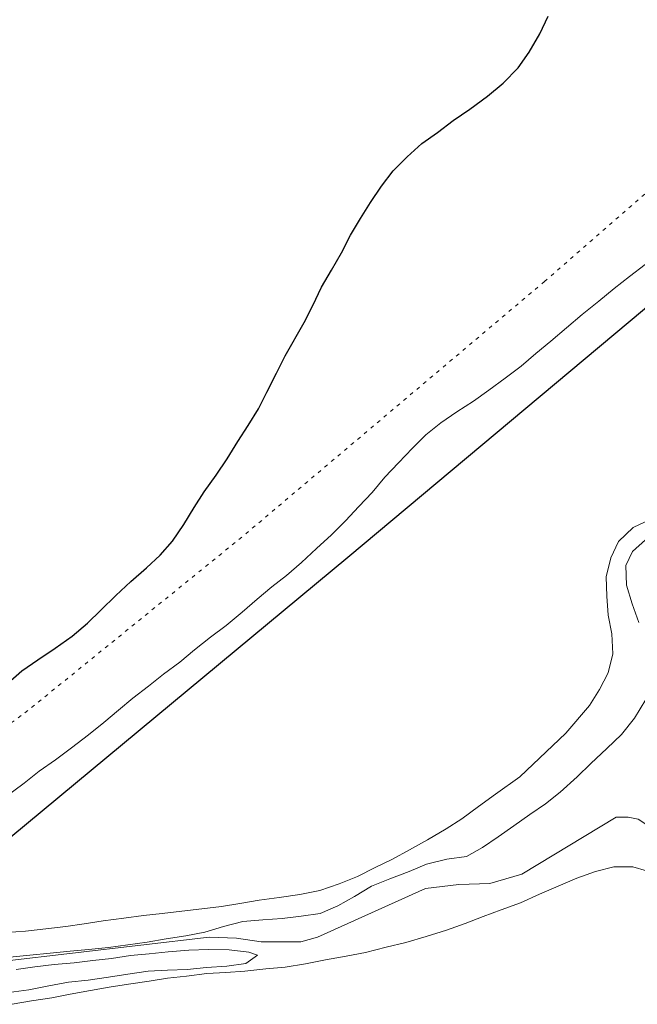
# Model space of a CAD drawing. Units: metres. Extents: x 622661 to 624343, y 4640739 to 4641620.
# Drawn here: x 623093 to 623175, y 4641146 to 4641278 of the extents above; entities that cross this region are included whole.
import ezdxf

# ---------------------------------------------------------------- set-up
doc = ezdxf.new("R2010")
doc.units = ezdxf.units.M
doc.header["$MEASUREMENT"] = 0
doc.linetypes.add('DGN Style 5', pattern=[1.153612, 0.494405, -0.659207])
for name, color, linetype, lineweight in [('Comarca', 135, 'Continuous', 13), ('Comarca CxS', 21, 'Continuous', 0), ('Comunidad autónoma', 142, 'Continuous', 30), ('Comunidad Autónoma CxS', 142, 'Continuous', 0), ('Corriente natural lineal', 142, 'Continuous', 13), ('Cultivos herbáceos CxS', 92, 'Continuous', 0), ('Curva de nivel maestra', 30, 'Continuous', 30), ('Curva de nivel normal', 30, 'Continuous', 0), ('Espacio natural protegido', 121, 'Continuous', 13), ('Espacio natural protegido CxS', 121, 'Continuous', 0), ('Matorral CxS', 135, 'Continuous', 0), ('Municipio', 91, 'Continuous', 13), ('Municipio CxS', 4, 'Continuous', 0), ('Provincia', 7, 'Continuous', 0), ('Provincia CxS', 1, 'Continuous', 0), ('Vía pecuaria eje', 92, 'DGN Style 5', 0)]:
    doc.layers.add(name, color=color, linetype=linetype, lineweight=lineweight)

# ---------------------------------------------------------------- blocks, each defined once
blk = doc.blocks.new('*U2')
at = {"layer": 'Cultivos herbáceos CxS', "color": 92, "linetype": 'Continuous', "lineweight": 0}
for points in [[(623091.6455, 4641145.7073, 344.7345), (623094.2637, 4641146.1909, 344.6708), (623096.9637, 4641146.5957, 344.5692), (623099.4211, 4641147.0759, 344.5411), (623102.1463, 4641147.5617, 344.5168), (623104.6577, 4641148.0161, 344.5963), (623107.2239, 4641148.4181, 344.6825), (623110.0045, 4641148.8247, 344.7971), (623112.4907, 4641149.1981, 344.8864), (623115.0323, 4641149.4923, 344.8485), (623117.7341, 4641149.8167, 344.7526), (623120.3057, 4641149.9507, 344.3453), (623122.8221, 4641150.1639, 343.9503), (623125.6319, 4641150.4637, 343.8523), (623128.2555, 4641150.6793, 343.795), (623130.9551, 4641151.1109, 343.7513), (623133.6525, 4641151.6497, 343.5943), (623136.4307, 4641152.1633, 343.2109), (623139.0221, 4641152.6463, 343.316), (623141.7965, 4641153.3477, 343.6803), (623144.4113, 4641153.9921, 343.546), (623147.1571, 4641154.7731, 343.3142), (623149.8479, 4641155.6337, 343.1867), (623152.3765, 4641156.5445, 343.2214), (623154.7981, 4641157.4529, 343.1651), (623157.1927, 4641158.3609, 343.1284), (623159.8013, 4641159.3001, 342.8151), (623162.3519, 4641160.4527, 342.4081), (623164.8499, 4641161.5505, 342.1663), (623167.3223, 4641162.5943, 341.969), (623169.8241, 4641163.5045, 341.9636), (623172.2787, 4641164.1187, 341.8596), (623174.8531, 4641164.1187, 341.5185), (623176.6613, 4641163.5663, 341.2442)], [(623177.2639, 4641210.6705, 345.2482), (623174.8999, 4641209.5755, 345.2948), (623172.9279, 4641207.6841, 345.3089), (623171.8741, 4641205.4899, 345.352), (623171.2831, 4641202.9567, 345.3665), (623171.3635, 4641200.3839, 345.4666), (623171.5237, 4641197.8395, 345.5897), (623172.0055, 4641195.3019, 345.7352), (623172.1417, 4641192.6229, 345.9104), (623171.5501, 4641190.1167, 345.9952), (623170.3901, 4641187.8667, 346.1056), (623169.0129, 4641185.7463, 346.1608), (623165.8457, 4641182.0063, 346.3424), (623159.6913, 4641176.1929, 346.4738), (623156.4149, 4641173.8453, 346.5669), (623154.1425, 4641172.2159, 346.5723), (623151.9247, 4641170.5339, 346.5476), (623149.8069, 4641169.2025, 346.5225), (623147.3167, 4641167.7295, 346.5046), (623144.9041, 4641166.3919, 346.3009), (623142.6235, 4641165.1645, 346.2358), (623140.2873, 4641164.0165, 346.1904), (623137.9523, 4641162.8147, 346.1704), (623135.4789, 4641161.8247, 346.0242), (623132.8687, 4641160.9659, 346.0018), (623130.1987, 4641160.4007, 345.8926), (623127.4449, 4641159.9949, 345.7727), (623124.7705, 4641159.6443, 345.633), (623122.1785, 4641159.1881, 345.4988), (623119.6923, 4641158.8145, 345.6727), (623117.0709, 4641158.4919, 345.8866), (623114.3959, 4641158.1681, 346.0587), (623111.7471, 4641157.8717, 346.2222), (623109.2591, 4641157.5785, 346.3355), (623106.6377, 4641157.2559, 346.4221), (623103.8299, 4641156.8755, 346.4429), (623101.3167, 4641156.5015, 346.4296), (623098.8305, 4641156.1279, 346.4026), (623096.1823, 4641155.8047, 346.3918), (623093.4531, 4641155.5067, 346.3946), (623090.8283, 4641155.3447, 346.439)], [(623090.3247, 4641173.1143, 348.7845), (623093.2555, 4641175.3207, 348.7972), (623095.2871, 4641176.9183, 348.8496), (623097.4541, 4641178.4653, 348.9289), (623099.5931, 4641180.0651, 348.9366), (623101.8637, 4641181.7751, 349.0277), (623103.9211, 4641183.4269, 349.0399), (623105.8977, 4641185.1039, 349.0569), (623107.8483, 4641186.7267, 349.1416), (623109.9343, 4641188.2987, 349.1416), (623111.9387, 4641189.9227, 349.1323), (623114.1039, 4641191.5499, 349.1638), (623116.1077, 4641193.2007, 349.2311), (623118.2455, 4641194.8541, 349.1584), (623120.3309, 4641196.4529, 349.0848), (623122.4659, 4641198.2405, 349.0848), (623124.4953, 4641199.9455, 348.9574), (623126.4455, 4641201.5951, 348.9118), (623128.4247, 4641203.1381, 348.8729), (623130.4269, 4641204.8691, 348.7977), (623132.4531, 4641206.7349, 348.7686), (623134.4529, 4641208.5733, 348.6679), (623136.3183, 4641210.4357, 348.6139), (623138.1015, 4641212.3769, 348.5926), (623139.8859, 4641214.2643, 348.5146), (623141.6137, 4641216.2847, 348.5224), (623143.4239, 4641218.2265, 348.5015), (623145.3137, 4641220.1967, 348.4196), (623147.1003, 4641221.9769, 348.4152), (623149.1051, 4641223.5741, 348.3414), (623151.2469, 4641225.0399, 348.2647), (623153.4697, 4641226.4807, 348.2186), (623155.5573, 4641227.9723, 348.2304), (623157.7235, 4641229.5459, 348.1509), (623159.8887, 4641231.1733, 347.9856), (623161.8383, 4641232.8497, 347.9654), (623163.8685, 4641234.5277, 347.8216), (623165.9505, 4641236.2873, 347.7413), (623168.0581, 4641238.1011, 347.7114), (623170.2741, 4641239.8635, 347.598), (623172.3305, 4641241.5691, 347.5386), (623174.4157, 4641243.1679, 347.4832), (623176.5011, 4641244.7667, 347.3982)]]:
    blk.add_polyline3d(points, dxfattribs=at)
blk = doc.blocks.new('*U3')
at = {"layer": 'Cultivos herbáceos CxS', "color": 92, "linetype": 'Continuous', "lineweight": 0}
blk.add_polyline3d([(623176.5011, 4641244.7667, 347.3982), (623174.4157, 4641243.1679, 347.4832), (623172.3305, 4641241.5691, 347.5386), (623170.2741, 4641239.8635, 347.598), (623168.0581, 4641238.1011, 347.7114), (623165.9505, 4641236.2873, 347.7413), (623163.8685, 4641234.5277, 347.8216), (623161.8383, 4641232.8497, 347.9654), (623159.8887, 4641231.1733, 347.9856), (623157.7235, 4641229.5459, 348.1509), (623155.5573, 4641227.9723, 348.2304), (623153.4697, 4641226.4807, 348.2186), (623151.2469, 4641225.0399, 348.2647), (623149.1051, 4641223.5741, 348.3414), (623147.1003, 4641221.9769, 348.4152), (623145.3137, 4641220.1967, 348.4196), (623143.4239, 4641218.2265, 348.5015), (623141.6137, 4641216.2847, 348.5224), (623139.8859, 4641214.2643, 348.5146), (623138.1015, 4641212.3769, 348.5926), (623136.3183, 4641210.4357, 348.6139), (623134.4529, 4641208.5733, 348.6679), (623132.4531, 4641206.7349, 348.7686), (623130.4269, 4641204.8691, 348.7977), (623128.4247, 4641203.1381, 348.8729), (623126.4455, 4641201.5951, 348.9118), (623124.4953, 4641199.9455, 348.9574), (623122.4659, 4641198.2405, 349.0848), (623120.3309, 4641196.4529, 349.0848), (623118.2455, 4641194.8541, 349.1584), (623116.1077, 4641193.2007, 349.2311), (623114.1039, 4641191.5499, 349.1638), (623111.9387, 4641189.9227, 349.1323), (623109.9343, 4641188.2987, 349.1416), (623107.8483, 4641186.7267, 349.1416), (623105.8977, 4641185.1039, 349.0569), (623103.9211, 4641183.4269, 349.0399), (623101.8637, 4641181.7751, 349.0277), (623099.5931, 4641180.0651, 348.9366), (623097.4541, 4641178.4653, 348.9289), (623095.2871, 4641176.9183, 348.8496), (623093.2555, 4641175.3207, 348.7972), (623090.3247, 4641173.1143, 348.7845)], dxfattribs=at)

msp = doc.modelspace()

# ---------------------------------------------------------------- linework, layer by layer
at = {"layer": 'Comarca', "color": 135, "linetype": 'Continuous', "lineweight": 13, "flags": 128}
msp.add_lwpolyline([(623423.7097, 4641389.174), (623394.867, 4641374.547), (623352.0121, 4641352.073), (623296.2779, 4641321.2959), (623280.0781, 4641314.9429), (623269.0851, 4641308.5879), (623248.732, 4641298.0749), (623243.443, 4641292.873), (623234.862, 4641286.576), (623212.0329, 4641268.645), (623136.6391, 4641205.553), (623080.6751, 4641159.1801)], dxfattribs=at)
at = {"layer": 'Comarca CxS', "color": 21, "linetype": 'Continuous', "lineweight": 0, "flags": 128}
msp.add_lwpolyline([(623423.70967, 4641389.17406), (623394.867, 4641374.547), (623352.01206, 4641352.073), (623296.27794, 4641321.29594), (623280.07806, 4641314.94294), (623269.08506, 4641308.58794), (623248.732, 4641298.07494), (623243.443, 4641292.873), (623234.862, 4641286.576), (623212.03294, 4641268.645), (623136.63906, 4641205.553), (623080.67506, 4641159.18006)], dxfattribs=at)
at = {"layer": 'Comunidad autónoma', "color": 142, "linetype": 'Continuous', "lineweight": 30, "flags": 128}
msp.add_lwpolyline([(623423.7097, 4641389.174), (623394.867, 4641374.547), (623352.0121, 4641352.073), (623296.2779, 4641321.2959), (623280.0781, 4641314.9429), (623269.0851, 4641308.5879), (623248.732, 4641298.0749), (623243.443, 4641292.873), (623234.862, 4641286.576), (623212.0329, 4641268.645), (623136.6391, 4641205.553), (623080.6751, 4641159.1801)], dxfattribs=at)
at = {"layer": 'Comunidad Autónoma CxS', "color": 142, "linetype": 'Continuous', "lineweight": 0, "flags": 128}
msp.add_lwpolyline([(623423.70967, 4641389.17406), (623394.867, 4641374.547), (623352.01206, 4641352.073), (623296.27794, 4641321.29594), (623280.07806, 4641314.94294), (623269.08506, 4641308.58794), (623248.732, 4641298.07494), (623243.443, 4641292.873), (623234.862, 4641286.576), (623212.03294, 4641268.645), (623136.63906, 4641205.553), (623080.67506, 4641159.18006)], dxfattribs=at)
at = {"layer": 'Corriente natural lineal', "color": 142, "linetype": 'Continuous', "lineweight": 13}
msp.add_polyline3d([(623090.5801, 4641151.4801, 345.8072), (623118.0601, 4641154.6901, 345.2461), (623121.7001, 4641154.5501, 344.431), (623125.0101, 4641154.0901, 344.2026), (623130.3401, 4641154.0801, 344.2755), (623132.5901, 4641154.7001, 344.4646), (623147.0701, 4641161.2201, 344.4512), (623151.5201, 4641161.7701, 344.0192), (623155.6601, 4641161.8701, 343.5309), (623159.9701, 4641163.1401, 343.1243), (623172.6101, 4641170.7501, 342.8765), (623174.2201, 4641170.7901, 342.6013), (623175.5601, 4641170.5201, 342.2965), (623176.0401, 4641170.2001, 342.1365), (623177.2301, 4641169.4001, 341.757), (623187.3101, 4641160.2401, 339.541), (623194.9701, 4641154.0601, 338.1695)], dxfattribs=at)
at = {"layer": 'Cultivos herbáceos CxS', "color": 92, "linetype": 'Continuous', "lineweight": 0}
for points in [[(623176.5011, 4641244.7667, 347.3982), (623174.4157, 4641243.1679, 347.4832), (623172.3305, 4641241.5691, 347.5386), (623170.2741, 4641239.8635, 347.598), (623168.0581, 4641238.1011, 347.7114), (623165.9505, 4641236.2873, 347.7413), (623163.8685, 4641234.5277, 347.8216), (623161.8383, 4641232.8497, 347.9654), (623159.8887, 4641231.1733, 347.9856), (623157.7235, 4641229.5459, 348.1509), (623155.5573, 4641227.9723, 348.2304), (623153.4697, 4641226.4807, 348.2186), (623151.2469, 4641225.0399, 348.2647), (623149.1051, 4641223.5741, 348.3414), (623147.1003, 4641221.9769, 348.4152), (623145.3137, 4641220.1967, 348.4196), (623143.4239, 4641218.2265, 348.5015), (623141.6137, 4641216.2847, 348.5224), (623139.8859, 4641214.2643, 348.5146), (623138.1015, 4641212.3769, 348.5926), (623136.3183, 4641210.4357, 348.6139), (623134.4529, 4641208.5733, 348.6679), (623132.4531, 4641206.7349, 348.7686), (623130.4269, 4641204.8691, 348.7977), (623128.4247, 4641203.1381, 348.8729), (623126.4455, 4641201.5951, 348.9118), (623124.4953, 4641199.9455, 348.9574), (623122.4659, 4641198.2405, 349.0848), (623120.3309, 4641196.4529, 349.0848), (623118.2455, 4641194.8541, 349.1584), (623116.1077, 4641193.2007, 349.2311), (623114.1039, 4641191.5499, 349.1638), (623111.9387, 4641189.9227, 349.1323), (623109.9343, 4641188.2987, 349.1416), (623107.8483, 4641186.7267, 349.1416), (623105.8977, 4641185.1039, 349.0569), (623103.9211, 4641183.4269, 349.0399), (623101.8637, 4641181.7751, 349.0277), (623099.5931, 4641180.0651, 348.9366), (623097.4541, 4641178.4653, 348.9289), (623095.2871, 4641176.9183, 348.8496), (623093.2555, 4641175.3207, 348.7972), (623090.3247, 4641173.1143, 348.7845)], [(623177.2639, 4641210.6705, 345.2482), (623174.8999, 4641209.5755, 345.2948), (623172.9279, 4641207.6841, 345.3089), (623171.8741, 4641205.4899, 345.352), (623171.2831, 4641202.9567, 345.3665), (623171.3635, 4641200.3839, 345.4666), (623171.5237, 4641197.8395, 345.5897), (623172.0055, 4641195.3019, 345.7352), (623172.1417, 4641192.6229, 345.9104), (623171.5501, 4641190.1167, 345.9952), (623170.3901, 4641187.8667, 346.1056), (623169.0129, 4641185.7463, 346.1608), (623165.8457, 4641182.0063, 346.3424), (623159.6913, 4641176.1929, 346.4738), (623156.4149, 4641173.8453, 346.5669), (623154.1425, 4641172.2159, 346.5723), (623151.9247, 4641170.5339, 346.5476), (623149.8069, 4641169.2025, 346.5225), (623147.3167, 4641167.7295, 346.5046), (623144.9041, 4641166.3919, 346.3009), (623142.6235, 4641165.1645, 346.2358), (623140.2873, 4641164.0165, 346.1904), (623137.9523, 4641162.8147, 346.1704), (623135.4789, 4641161.8247, 346.0242), (623132.8687, 4641160.9659, 346.0018), (623130.1987, 4641160.4007, 345.8926), (623127.4449, 4641159.9949, 345.7727), (623124.7705, 4641159.6443, 345.633), (623122.1785, 4641159.1881, 345.4988), (623119.6923, 4641158.8145, 345.6727), (623117.0709, 4641158.4919, 345.8866), (623114.3959, 4641158.1681, 346.0587), (623111.7471, 4641157.8717, 346.2222), (623109.2591, 4641157.5785, 346.3355), (623106.6377, 4641157.2559, 346.4221), (623103.8299, 4641156.8755, 346.4429), (623101.3167, 4641156.5015, 346.4296), (623098.8305, 4641156.1279, 346.4026), (623096.1823, 4641155.8047, 346.3918), (623093.4531, 4641155.5067, 346.3946), (623090.8283, 4641155.3447, 346.439)], [(623091.6455, 4641145.7073, 344.7345), (623094.2637, 4641146.1909, 344.6708), (623096.9637, 4641146.5957, 344.5692), (623099.4211, 4641147.0759, 344.5411), (623102.1463, 4641147.5617, 344.5168), (623104.6577, 4641148.0161, 344.5963), (623107.2239, 4641148.4181, 344.6825), (623110.0045, 4641148.8247, 344.7971), (623112.4907, 4641149.1981, 344.8864), (623115.0323, 4641149.4923, 344.8485), (623117.7341, 4641149.8167, 344.7526), (623120.3057, 4641149.9507, 344.3453), (623122.8221, 4641150.1639, 343.9503), (623125.6319, 4641150.4637, 343.8523), (623128.2555, 4641150.6793, 343.795), (623130.9551, 4641151.1109, 343.7513), (623133.6525, 4641151.6497, 343.5943), (623136.4307, 4641152.1633, 343.2109), (623139.0221, 4641152.6463, 343.316), (623141.7965, 4641153.3477, 343.6803), (623144.4113, 4641153.9921, 343.546), (623147.1571, 4641154.7731, 343.3142), (623149.8479, 4641155.6337, 343.1867), (623152.3765, 4641156.5445, 343.2214), (623154.7981, 4641157.4529, 343.1651), (623157.1927, 4641158.3609, 343.1284), (623159.8013, 4641159.3001, 342.8151), (623162.3519, 4641160.4527, 342.4081), (623164.8499, 4641161.5505, 342.1663), (623167.3223, 4641162.5943, 341.969), (623169.8241, 4641163.5045, 341.9636), (623172.2787, 4641164.1187, 341.8596), (623174.8531, 4641164.1187, 341.5185), (623176.6613, 4641163.5663, 341.2442)]]:
    msp.add_polyline3d(points, dxfattribs=at)
at = {"layer": 'Curva de nivel maestra', "color": 30, "linetype": 'Continuous', "lineweight": 30, "elevation": 350, "flags": 128}
msp.add_lwpolyline([(623091.07, 4641188.7301), (623092.96, 4641190.3801), (623095.08, 4641191.8501), (623097.43, 4641193.4001), (623099.7, 4641195.0301), (623101.76, 4641196.7301), (623103.55, 4641198.4901), (623105.54, 4641200.4601), (623107.54, 4641202.3201), (623109.65, 4641204.1401), (623111.47, 4641205.8701), (623113.14, 4641207.7501), (623114.68, 4641209.9801), (623116.03, 4641212.2601), (623117.4, 4641214.3601), (623118.99, 4641216.5601), (623120.48, 4641218.7601), (623121.9, 4641221.1001), (623123.28, 4641223.2201), (623124.66, 4641225.4501), (623125.79, 4641227.7001), (623127.08, 4641230.2501), (623128.24, 4641232.5501), (623130.8, 4641237.0301), (623131.93, 4641239.2801), (623133.11, 4641241.7401), (623134.46, 4641244.0201), (623135.78, 4641246.3601), (623136.99, 4641248.7101), (623138.34, 4641250.9401), (623139.69, 4641253.1101), (623141.17, 4641255.2601), (623142.74, 4641257.3101), (623144.58, 4641259.2001), (623146.58, 4641260.9801), (623148.64, 4641262.4701), (623150.75, 4641264.0701), (623153, 4641265.5901), (623155.38, 4641267.3101), (623157.46, 4641269.0901), (623159.45, 4641271.1201), (623160.96, 4641273.2401), (623162.36, 4641275.6801), (623163.49, 4641278.0401)], dxfattribs=at)
at = {"layer": 'Curva de nivel normal', "color": 30, "linetype": 'Continuous', "lineweight": 0, "elevation": 345, "flags": 128}
for points in [[(623175.65, 4641196.8301), (623174.76, 4641199.3301), (623174.01, 4641201.8401), (623173.9, 4641204.4901), (623174.78, 4641206.3601), (623176.54, 4641207.9301)], [(623091.32, 4641152.0101), (623094, 4641152.2801), (623096.76, 4641152.5501), (623099.41, 4641152.8201), (623101.9, 4641153.0601), (623104.57, 4641153.3301), (623109.76, 4641154.0501), (623112.3, 4641154.4601), (623114.94, 4641154.8901), (623117.48, 4641155.3901), (623119.96, 4641156.1201), (623122.57, 4641156.7901), (623125.23, 4641157.0001), (623127.82, 4641157.1901), (623130.39, 4641157.4901), (623132.93, 4641157.8901), (623135.3, 4641158.8801), (623137.55, 4641160.1301), (623139.83, 4641161.5201), (623142.27, 4641162.5101), (623144.88, 4641163.5001), (623147.19, 4641164.4601), (623149.92, 4641165.1301), (623152.54, 4641165.5101), (623154.71, 4641166.7101), (623156.8, 4641168.1201), (623158.91, 4641169.6101), (623161.05, 4641171.1301), (623163.14, 4641172.5701), (623165.1, 4641174.1401), (623167.39, 4641176.1701), (623169.23, 4641177.9501), (623171.36, 4641179.9501), (623173.33, 4641181.8501), (623175.08, 4641184.0301), (623176.58, 4641186.5301)], [(623091.21, 4641147.3101), (623093.91, 4641147.6601), (623096.55, 4641148.1701), (623099.22, 4641148.6601), (623101.85, 4641148.9601), (623104.55, 4641149.3301), (623107.17, 4641149.7601), (623109.89, 4641150.1401), (623112.49, 4641150.2801), (623115.09, 4641150.3801), (623117.69, 4641150.6501), (623120.42, 4641150.8201), (623122.96, 4641151.1601), (623124.52, 4641152.2701), (623123.38, 4641152.7001), (623120.75, 4641153.0001), (623117.96, 4641153.0401), (623115.33, 4641152.9401), (623112.58, 4641152.7201), (623110.01, 4641152.4801), (623107.52, 4641152.2401), (623104.98, 4641151.8401), (623102.46, 4641151.5701), (623099.95, 4641151.2801), (623097.27, 4641151.0301), (623094.7, 4641150.7401), (623092.19, 4641150.3601)]]:
    msp.add_lwpolyline(points, dxfattribs=at)
at = {"layer": 'Espacio natural protegido', "color": 121, "linetype": 'Continuous', "lineweight": 13, "flags": 128}
msp.add_lwpolyline([(623423.7097, 4641389.174), (623394.867, 4641374.547), (623352.0121, 4641352.073), (623296.2779, 4641321.2959), (623280.0781, 4641314.9429), (623269.0851, 4641308.5879), (623248.732, 4641298.0749), (623243.443, 4641292.873), (623234.862, 4641286.576), (623212.0329, 4641268.645), (623136.6391, 4641205.553), (623080.6751, 4641159.1801)], dxfattribs=at)
at = {"layer": 'Espacio natural protegido CxS', "color": 121, "linetype": 'Continuous', "lineweight": 0, "flags": 128}
msp.add_lwpolyline([(623423.70967, 4641389.17406), (623394.867, 4641374.547), (623352.01206, 4641352.073), (623296.27794, 4641321.29594), (623280.07806, 4641314.94294), (623269.08506, 4641308.58794), (623248.732, 4641298.07494), (623243.443, 4641292.873), (623234.862, 4641286.576), (623212.03294, 4641268.645), (623136.63906, 4641205.553), (623080.67506, 4641159.18006)], dxfattribs=at)
at = {"layer": 'Matorral CxS', "color": 135, "linetype": 'Continuous', "lineweight": 0}
for points in [[(623090.8283, 4641155.3447, 346.439), (623093.4531, 4641155.5067, 346.3946), (623096.1823, 4641155.8047, 346.3918), (623098.8305, 4641156.1279, 346.4026), (623101.3167, 4641156.5015, 346.4296), (623103.8299, 4641156.8755, 346.4429), (623106.6377, 4641157.2559, 346.4221), (623109.2591, 4641157.5785, 346.3355), (623111.7471, 4641157.8717, 346.2222), (623114.3959, 4641158.1681, 346.0587), (623117.0709, 4641158.4919, 345.8866), (623119.6923, 4641158.8145, 345.6727), (623122.1785, 4641159.1881, 345.4988), (623124.7705, 4641159.6443, 345.633), (623127.4449, 4641159.9949, 345.7727), (623130.1987, 4641160.4007, 345.8926), (623132.8687, 4641160.9659, 346.0018), (623135.4789, 4641161.8247, 346.0242), (623137.9523, 4641162.8147, 346.1704), (623140.2873, 4641164.0165, 346.1904), (623142.6235, 4641165.1645, 346.2358), (623144.9041, 4641166.3919, 346.3009), (623147.3167, 4641167.7295, 346.5046), (623149.8069, 4641169.2025, 346.5225), (623151.9247, 4641170.5339, 346.5476), (623154.1425, 4641172.2159, 346.5723), (623156.4149, 4641173.8453, 346.5669), (623159.6913, 4641176.1929, 346.4738), (623165.8457, 4641182.0063, 346.3424), (623169.0129, 4641185.7463, 346.1608), (623170.3901, 4641187.8667, 346.1056), (623171.5501, 4641190.1167, 345.9952), (623172.1417, 4641192.6229, 345.9104), (623172.0055, 4641195.3019, 345.7352), (623171.5237, 4641197.8395, 345.5897), (623171.3635, 4641200.3839, 345.4666), (623171.2831, 4641202.9567, 345.3665), (623171.8741, 4641205.4899, 345.352), (623172.9279, 4641207.6841, 345.3089), (623174.8999, 4641209.5755, 345.2948), (623177.2639, 4641210.6705, 345.2482)], [(623177.2639, 4641210.6705, 345.2482), (623174.8999, 4641209.5755, 345.2948), (623172.9279, 4641207.6841, 345.3089), (623171.8741, 4641205.4899, 345.352), (623171.2831, 4641202.9567, 345.3665), (623171.3635, 4641200.3839, 345.4666), (623171.5237, 4641197.8395, 345.5897), (623172.0055, 4641195.3019, 345.7352), (623172.1417, 4641192.6229, 345.9104), (623171.5501, 4641190.1167, 345.9952), (623170.3901, 4641187.8667, 346.1056), (623169.0129, 4641185.7463, 346.1608), (623165.8457, 4641182.0063, 346.3424), (623159.6913, 4641176.1929, 346.4738), (623156.4149, 4641173.8453, 346.5669), (623154.1425, 4641172.2159, 346.5723), (623151.9247, 4641170.5339, 346.5476), (623149.8069, 4641169.2025, 346.5225), (623147.3167, 4641167.7295, 346.5046), (623144.9041, 4641166.3919, 346.3009), (623142.6235, 4641165.1645, 346.2358), (623140.2873, 4641164.0165, 346.1904), (623137.9523, 4641162.8147, 346.1704), (623135.4789, 4641161.8247, 346.0242), (623132.8687, 4641160.9659, 346.0018), (623130.1987, 4641160.4007, 345.8926), (623127.4449, 4641159.9949, 345.7727), (623124.7705, 4641159.6443, 345.633), (623122.1785, 4641159.1881, 345.4988), (623119.6923, 4641158.8145, 345.6727), (623117.0709, 4641158.4919, 345.8866), (623114.3959, 4641158.1681, 346.0587), (623111.7471, 4641157.8717, 346.2222), (623109.2591, 4641157.5785, 346.3355), (623106.6377, 4641157.2559, 346.4221), (623103.8299, 4641156.8755, 346.4429), (623101.3167, 4641156.5015, 346.4296), (623098.8305, 4641156.1279, 346.4026), (623096.1823, 4641155.8047, 346.3918), (623093.4531, 4641155.5067, 346.3946), (623090.8283, 4641155.3447, 346.439)], [(623176.6613, 4641163.5663, 341.2442), (623174.8531, 4641164.1187, 341.5185), (623172.2787, 4641164.1187, 341.8596), (623169.8241, 4641163.5045, 341.9636), (623167.3223, 4641162.5943, 341.969), (623164.8499, 4641161.5505, 342.1663), (623162.3519, 4641160.4527, 342.4081), (623159.8013, 4641159.3001, 342.8151), (623157.1927, 4641158.3609, 343.1284), (623154.7981, 4641157.4529, 343.1651), (623152.3765, 4641156.5445, 343.2214), (623149.8479, 4641155.6337, 343.1867), (623147.1571, 4641154.7731, 343.3142), (623144.4113, 4641153.9921, 343.546), (623141.7965, 4641153.3477, 343.6803), (623139.0221, 4641152.6463, 343.316), (623136.4307, 4641152.1633, 343.2109), (623133.6525, 4641151.6497, 343.5943), (623130.9551, 4641151.1109, 343.7513), (623128.2555, 4641150.6793, 343.795), (623125.6319, 4641150.4637, 343.8523), (623122.8221, 4641150.1639, 343.9503), (623120.3057, 4641149.9507, 344.3453), (623117.7341, 4641149.8167, 344.7526), (623115.0323, 4641149.4923, 344.8485), (623112.4907, 4641149.1981, 344.8864), (623110.0045, 4641148.8247, 344.7971), (623107.2239, 4641148.4181, 344.6825), (623104.6577, 4641148.0161, 344.5963), (623102.1463, 4641147.5617, 344.5168), (623099.4211, 4641147.0759, 344.5411), (623096.9637, 4641146.5957, 344.5692), (623094.2637, 4641146.1909, 344.6708), (623091.6455, 4641145.7073, 344.7345)], [(623091.6455, 4641145.7073, 344.7345), (623094.2637, 4641146.1909, 344.6708), (623096.9637, 4641146.5957, 344.5692), (623099.4211, 4641147.0759, 344.5411), (623102.1463, 4641147.5617, 344.5168), (623104.6577, 4641148.0161, 344.5963), (623107.2239, 4641148.4181, 344.6825), (623110.0045, 4641148.8247, 344.7971), (623112.4907, 4641149.1981, 344.8864), (623115.0323, 4641149.4923, 344.8485), (623117.7341, 4641149.8167, 344.7526), (623120.3057, 4641149.9507, 344.3453), (623122.8221, 4641150.1639, 343.9503), (623125.6319, 4641150.4637, 343.8523), (623128.2555, 4641150.6793, 343.795), (623130.9551, 4641151.1109, 343.7513), (623133.6525, 4641151.6497, 343.5943), (623136.4307, 4641152.1633, 343.2109), (623139.0221, 4641152.6463, 343.316), (623141.7965, 4641153.3477, 343.6803), (623144.4113, 4641153.9921, 343.546), (623147.1571, 4641154.7731, 343.3142), (623149.8479, 4641155.6337, 343.1867), (623152.3765, 4641156.5445, 343.2214), (623154.7981, 4641157.4529, 343.1651), (623157.1927, 4641158.3609, 343.1284), (623159.8013, 4641159.3001, 342.8151), (623162.3519, 4641160.4527, 342.4081), (623164.8499, 4641161.5505, 342.1663), (623167.3223, 4641162.5943, 341.969), (623169.8241, 4641163.5045, 341.9636), (623172.2787, 4641164.1187, 341.8596), (623174.8531, 4641164.1187, 341.5185), (623176.6613, 4641163.5663, 341.2442)]]:
    msp.add_polyline3d(points, dxfattribs=at)
at = {"layer": 'Municipio', "color": 91, "linetype": 'Continuous', "lineweight": 13, "flags": 128}
msp.add_lwpolyline([(623423.7097, 4641389.174), (623394.867, 4641374.547), (623352.0121, 4641352.073), (623296.2779, 4641321.2959), (623280.0781, 4641314.9429), (623269.0851, 4641308.5879), (623248.732, 4641298.0749), (623243.443, 4641292.873), (623234.862, 4641286.576), (623212.0329, 4641268.645), (623136.6391, 4641205.553), (623080.6751, 4641159.1801)], dxfattribs=at)
at = {"layer": 'Municipio CxS', "color": 4, "linetype": 'Continuous', "lineweight": 0, "flags": 128}
msp.add_lwpolyline([(623423.70967, 4641389.17406), (623394.867, 4641374.547), (623352.01206, 4641352.073), (623296.27794, 4641321.29594), (623280.07806, 4641314.94294), (623269.08506, 4641308.58794), (623248.732, 4641298.07494), (623243.443, 4641292.873), (623234.862, 4641286.576), (623212.03294, 4641268.645), (623136.63906, 4641205.553), (623080.67506, 4641159.18006)], dxfattribs=at)
at = {"layer": 'Provincia', "color": 7, "linetype": 'Continuous', "lineweight": 0, "flags": 128}
msp.add_lwpolyline([(623423.7097, 4641389.174), (623394.867, 4641374.547), (623352.0121, 4641352.073), (623296.2779, 4641321.2959), (623280.0781, 4641314.9429), (623269.0851, 4641308.5879), (623248.732, 4641298.0749), (623243.443, 4641292.873), (623234.862, 4641286.576), (623212.0329, 4641268.645), (623136.6391, 4641205.553), (623080.6751, 4641159.1801)], dxfattribs=at)
at = {"layer": 'Provincia CxS', "color": 1, "linetype": 'Continuous', "lineweight": 0, "flags": 128}
msp.add_lwpolyline([(623423.70967, 4641389.17406), (623394.867, 4641374.547), (623352.01206, 4641352.073), (623296.27794, 4641321.29594), (623280.07806, 4641314.94294), (623269.08506, 4641308.58794), (623248.732, 4641298.07494), (623243.443, 4641292.873), (623234.862, 4641286.576), (623212.03294, 4641268.645), (623136.63906, 4641205.553), (623080.67506, 4641159.18006)], dxfattribs=at)
at = {"layer": 'Vía pecuaria eje', "color": 92, "linetype": 'DGN Style 5', "lineweight": 0}
msp.add_polyline3d([(623288.0867, 4641331.4824, 343.4576), (623280.8183, 4641328.8047, 343.4396), (623274.2525, 4641328.0544, 343.4548), (623268.7215, 4641328.4001, 343.52), (623265.966, 4641329.5277, 343.6083), (623262.623, 4641330.995, 343.7265), (623257.9171, 4641332.3395, 343.9573), (623254.2196, 4641333.3479, 344.1583), (623248.8413, 4641333.0118, 344.3127), (623242.8237, 4641330.5609, 344.515), (623232.0343, 4641323.6001, 344.2218), (623224.6393, 4641317.5497, 342.7473), (623220.9417, 4641311.4994, 341.7872), (623218.9248, 4641304.7767, 342.2764), (623216.2356, 4641298.0541, 344.3905), (623210.314, 4641287.3176, 345.1647), (623202.532, 4641277.8435, 345.7021), (623193.6158, 4641268.4537, 346.3054), (623185.1266, 4641261.7838, 346.8228), (623163.0033, 4641242.5139, 347.826), (623122.4291, 4641208.2714, 349.0075), (623093.7696, 4641185.0579, 349.1186), (623073.3351, 4641169.9693, 348.9605)], dxfattribs=at)

# ---------------------------------------------------------------- block references
at = {"layer": 'Cultivos herbáceos CxS', "color": 92, "linetype": 'Continuous', "lineweight": 0}
for name in ['*U3', '*U2']:
    msp.add_blockref(name, (0, 0), dxfattribs=at)

doc.saveas('drawing.dxf')
